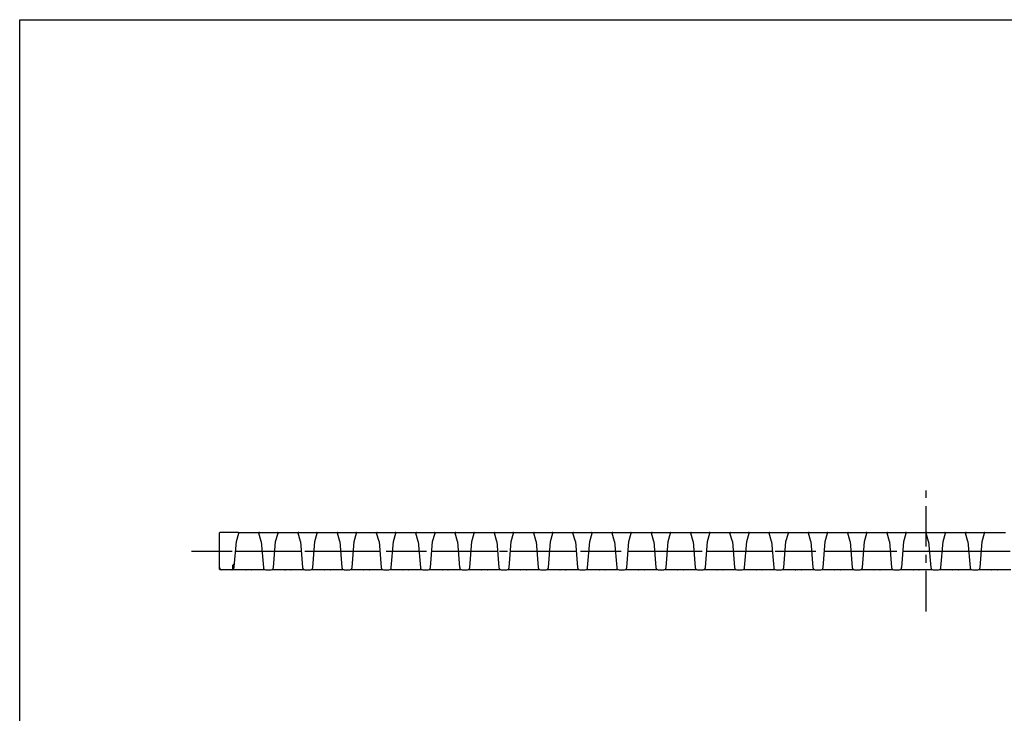
# Model space of a CAD drawing. Extents: x 0 to 841, y 0 to 594.
# Drawn here: x 0 to 421, y 297 to 594 of the extents above; entities that cross this region are included whole.
import ezdxf

# ---------------------------------------------------------------- set-up
doc = ezdxf.new("R2010")
doc.units = 0
doc.header["$LTSCALE"] = 46.255
doc.linetypes.add('CENTER', pattern=[0.6, 0.375, -0.075, 0.075, -0.075])
doc.layers.get('0').update_dxf_attribs({"linetype": 'CONTINUOUS'})
doc.layers.add('2_FEATURE', color=7, linetype='CONTINUOUS')
doc.layers.add('DEFAULT_1', color=7, linetype='CENTER')

msp = doc.modelspace()

# ---------------------------------------------------------------- linework, layer by layer
at = {"color": 7, "linetype": 'CONTINUOUS'}
for p, q in [((0, 0), (0, 594)), ((0, 594), (841, 594))]:
    msp.add_line(p, q, dxfattribs=at)
at = {"layer": '2_FEATURE', "color": 7, "linetype": 'CONTINUOUS'}
for p, q in [((85.55, 358.76), (85.55, 374.21)), ((93.5, 374.46), (85.8, 374.46)), ((92.72, 370.56), (93.74, 374.14)), ((93.51, 374.46), (102.59, 374.46)), ((103.38, 370.56), (102.36, 374.14)), ((102.6, 374.46), (110.3, 374.46)), ((109.52, 370.56), (110.54, 374.14)), ((110.31, 374.46), (119.39, 374.46)), ((120.18, 370.56), (119.16, 374.14)), ((119.4, 374.46), (127.1, 374.46)), ((126.32, 370.56), (127.34, 374.14)), ((127.11, 374.46), (136.19, 374.46)), ((136.98, 370.56), (135.96, 374.14)), ((136.2, 374.46), (143.9, 374.46)), ((143.12, 370.56), (144.14, 374.14)), ((143.91, 374.46), (152.99, 374.46)), ((153.78, 370.56), (152.76, 374.14)), ((153, 374.46), (160.7, 374.46)), ((159.92, 370.56), (160.94, 374.14)), ((160.71, 374.46), (169.79, 374.46)), ((170.58, 370.56), (169.56, 374.14)), ((169.8, 374.46), (177.5, 374.46)), ((176.72, 370.56), (177.74, 374.14)), ((177.51, 374.46), (186.59, 374.46)), ((187.38, 370.56), (186.36, 374.14)), ((186.6, 374.46), (194.3, 374.46)), ((193.52, 370.56), (194.54, 374.14)), ((194.31, 374.46), (203.39, 374.46)), ((204.18, 370.56), (203.16, 374.14)), ((203.4, 374.46), (211.1, 374.46)), ((210.32, 370.56), (211.34, 374.14)), ((211.11, 374.46), (220.19, 374.46)), ((220.98, 370.56), (219.96, 374.14)), ((220.2, 374.46), (227.9, 374.46)), ((227.12, 370.56), (228.14, 374.14)), ((227.91, 374.46), (236.99, 374.46)), ((237.78, 370.56), (236.76, 374.14)), ((237, 374.46), (244.7, 374.46)), ((243.92, 370.56), (244.94, 374.14)), ((244.71, 374.46), (253.79, 374.46)), ((254.58, 370.56), (253.56, 374.14)), ((253.8, 374.46), (261.5, 374.46)), ((260.72, 370.56), (261.74, 374.14)), ((261.51, 374.46), (270.59, 374.46)), ((271.38, 370.56), (270.36, 374.14)), ((270.6, 374.46), (278.3, 374.46)), ((277.52, 370.56), (278.54, 374.14)), ((278.31, 374.46), (287.39, 374.46)), ((288.18, 370.56), (287.16, 374.14)), ((287.4, 374.46), (295.1, 374.46)), ((294.32, 370.56), (295.34, 374.14)), ((295.11, 374.46), (304.19, 374.46)), ((304.98, 370.56), (303.96, 374.14)), ((304.2, 374.46), (311.9, 374.46)), ((311.12, 370.56), (312.14, 374.14)), ((311.91, 374.46), (320.99, 374.46)), ((321.78, 370.56), (320.76, 374.14)), ((321, 374.46), (328.7, 374.46)), ((327.92, 370.56), (328.94, 374.14)), ((328.71, 374.46), (337.79, 374.46)), ((338.58, 370.56), (337.56, 374.14)), ((337.8, 374.46), (345.5, 374.46)), ((344.72, 370.56), (345.74, 374.14)), ((345.51, 374.46), (354.59, 374.46)), ((355.38, 370.56), (354.36, 374.14)), ((354.6, 374.46), (362.3, 374.46)), ((361.52, 370.56), (362.54, 374.14)), ((362.31, 374.46), (371.39, 374.46)), ((372.18, 370.56), (371.16, 374.14)), ((371.4, 374.46), (379.1, 374.46)), ((378.32, 370.56), (379.34, 374.14)), ((379.11, 374.46), (388.19, 374.46)), ((388.98, 370.56), (387.96, 374.14)), ((388.2, 374.46), (395.9, 374.46)), ((395.12, 370.56), (396.14, 374.14)), ((395.91, 374.46), (404.99, 374.46)), ((405.78, 370.56), (404.76, 374.14)), ((405, 374.46), (412.7, 374.46)), ((411.92, 370.56), (412.94, 374.14)), ((412.71, 374.46), (421.79, 374.46)), ((91.85, 359.71), (92.72, 370.58)), ((103.38, 370.58), (104.28, 359.38)), ((108.63, 359.38), (109.52, 370.58)), ((120.18, 370.58), (121.08, 359.38)), ((125.43, 359.38), (126.32, 370.58)), ((136.98, 370.58), (137.88, 359.38)), ((142.23, 359.38), (143.12, 370.58)), ((153.78, 370.58), (154.68, 359.38)), ((159.03, 359.38), (159.92, 370.58)), ((170.58, 370.58), (171.48, 359.38)), ((175.83, 359.38), (176.72, 370.58)), ((187.38, 370.58), (188.28, 359.38)), ((192.63, 359.38), (193.52, 370.58)), ((204.18, 370.58), (205.08, 359.38)), ((209.43, 359.38), (210.32, 370.58)), ((220.98, 370.58), (221.88, 359.38)), ((226.23, 359.38), (227.12, 370.58)), ((237.78, 370.58), (238.68, 359.38)), ((243.03, 359.38), (243.92, 370.58)), ((254.58, 370.58), (255.48, 359.38)), ((259.83, 359.38), (260.72, 370.58)), ((271.38, 370.58), (272.28, 359.38)), ((276.63, 359.38), (277.52, 370.58)), ((288.18, 370.58), (289.08, 359.38)), ((293.43, 359.38), (294.32, 370.58)), ((304.98, 370.58), (305.88, 359.38)), ((310.23, 359.38), (311.12, 370.58)), ((321.78, 370.58), (322.68, 359.38)), ((327.03, 359.38), (327.92, 370.58)), ((338.58, 370.58), (339.48, 359.38)), ((343.83, 359.38), (344.72, 370.58)), ((355.38, 370.58), (356.28, 359.38)), ((360.63, 359.38), (361.52, 370.58)), ((372.18, 370.58), (373.08, 359.38)), ((377.43, 359.38), (378.32, 370.58)), ((388.98, 370.58), (389.88, 359.38)), ((394.23, 359.38), (395.12, 370.58)), ((405.78, 370.58), (406.68, 359.38)), ((411.03, 359.38), (411.92, 370.58)), ((92.39, 366.46), (103.71, 366.46)), ((109.19, 366.46), (120.51, 366.46)), ((125.99, 366.46), (137.31, 366.46)), ((142.79, 366.46), (154.11, 366.46)), ((159.59, 366.46), (170.91, 366.46)), ((176.39, 366.46), (187.71, 366.46)), ((193.19, 366.46), (204.51, 366.46)), ((209.99, 366.46), (221.31, 366.46)), ((226.79, 366.46), (238.11, 366.46)), ((243.59, 366.46), (254.91, 366.46)), ((260.39, 366.46), (271.71, 366.46)), ((277.19, 366.46), (288.51, 366.46)), ((293.99, 366.46), (305.31, 366.46)), ((310.79, 366.46), (322.11, 366.46)), ((327.59, 366.46), (338.91, 366.46)), ((344.39, 366.46), (355.71, 366.46)), ((361.19, 366.46), (372.51, 366.46)), ((377.99, 366.46), (389.31, 366.46)), ((394.79, 366.46), (406.11, 366.46)), ((411.59, 366.46), (422.91, 366.46)), ((85.8, 358.51), (86.24, 358.51)), ((90.83, 358.46), (86.55, 358.46)), ((91.05, 358.51), (104.97, 358.51)), ((91.16, 358.7), (91.22, 360.34)), ((91.39, 360.59), (91.47, 360.65)), ((99.23, 358.46), (96.88, 358.46)), ((105.28, 358.46), (107.63, 358.46)), ((107.94, 358.51), (121.77, 358.51)), ((116.03, 358.46), (113.68, 358.46)), ((122.08, 358.46), (124.43, 358.46)), ((124.74, 358.51), (138.57, 358.51)), ((132.83, 358.46), (130.48, 358.46)), ((138.88, 358.46), (141.23, 358.46)), ((141.54, 358.51), (155.37, 358.51)), ((149.63, 358.46), (147.28, 358.46)), ((155.68, 358.46), (158.03, 358.46)), ((158.34, 358.51), (172.17, 358.51)), ((166.43, 358.46), (164.08, 358.46)), ((172.48, 358.46), (174.83, 358.46)), ((175.14, 358.51), (188.97, 358.51)), ((183.23, 358.46), (180.88, 358.46)), ((189.28, 358.46), (191.63, 358.46)), ((191.94, 358.51), (205.77, 358.51)), ((200.03, 358.46), (197.68, 358.46)), ((206.08, 358.46), (208.43, 358.46)), ((208.74, 358.51), (222.57, 358.51)), ((216.83, 358.46), (214.48, 358.46)), ((222.88, 358.46), (225.23, 358.46)), ((225.54, 358.51), (239.37, 358.51)), ((233.63, 358.46), (231.28, 358.46)), ((239.68, 358.46), (242.03, 358.46)), ((242.34, 358.51), (256.17, 358.51)), ((250.43, 358.46), (248.08, 358.46)), ((256.48, 358.46), (258.83, 358.46)), ((259.14, 358.51), (272.97, 358.51)), ((267.23, 358.46), (264.88, 358.46)), ((273.28, 358.46), (275.63, 358.46)), ((275.94, 358.51), (289.77, 358.51)), ((284.03, 358.46), (281.68, 358.46)), ((290.08, 358.46), (292.43, 358.46)), ((292.74, 358.51), (306.57, 358.51)), ((300.83, 358.46), (298.48, 358.46)), ((306.88, 358.46), (309.23, 358.46)), ((309.54, 358.51), (323.37, 358.51)), ((317.63, 358.46), (315.28, 358.46)), ((323.68, 358.46), (326.03, 358.46)), ((326.34, 358.51), (340.17, 358.51)), ((334.43, 358.46), (332.08, 358.46)), ((340.48, 358.46), (342.83, 358.46)), ((343.14, 358.51), (356.97, 358.51)), ((351.23, 358.46), (348.88, 358.46)), ((357.28, 358.46), (359.63, 358.46)), ((359.94, 358.51), (373.77, 358.51)), ((368.03, 358.46), (365.68, 358.46)), ((374.08, 358.46), (376.43, 358.46)), ((376.74, 358.51), (390.57, 358.51)), ((384.83, 358.46), (382.48, 358.46)), ((390.88, 358.46), (393.23, 358.46)), ((393.54, 358.51), (407.37, 358.51)), ((401.63, 358.46), (399.28, 358.46)), ((407.68, 358.46), (410.03, 358.46)), ((410.34, 358.51), (424.17, 358.51)), ((418.43, 358.46), (416.08, 358.46))]:
    msp.add_line(p, q, dxfattribs=at)
for points in [[(91.16, 358.75), (91.2, 358.77), (91.23, 358.79)], [(91.22, 360.34), (91.22, 360.36), (91.22, 360.38), (91.23, 360.4), (91.24, 360.42), (91.25, 360.44), (91.26, 360.46), (91.27, 360.48), (91.29, 360.5), (91.31, 360.52), (91.32, 360.53)], [(91.23, 358.79), (91.25, 358.81), (91.27, 358.82), (91.29, 358.83), (91.32, 358.85), (91.34, 358.87), (91.37, 358.89), (91.4, 358.91), (91.43, 358.93), (91.46, 358.95), (91.49, 358.98), (91.52, 359.01), (91.55, 359.04), (91.58, 359.07), (91.61, 359.1), (91.63, 359.13)], [(91.32, 360.53), (91.33, 360.54), (91.35, 360.56), (91.37, 360.57), (91.39, 360.59)], [(91.47, 360.65), (91.5, 360.67), (91.54, 360.7), (91.57, 360.72), (91.6, 360.75), (91.64, 360.78), (91.66, 360.8)], [(91.63, 359.13), (91.65, 359.16), (91.69, 359.21), (91.72, 359.26), (91.74, 359.31), (91.77, 359.37), (91.79, 359.42), (91.81, 359.48), (91.83, 359.54), (91.84, 359.6), (91.85, 359.66), (91.85, 359.71)], [(91.66, 360.8), (91.69, 360.83), (91.72, 360.87), (91.76, 360.91), (91.79, 360.96), (91.82, 361.01), (91.85, 361.06), (91.88, 361.11), (91.91, 361.17), (91.93, 361.24), (91.95, 361.3), (91.97, 361.37), (91.98, 361.44), (91.99, 361.51), (92, 361.57)]]:
    msp.add_lwpolyline(points, dxfattribs=at)
for centre, radius, start, end in [((85.8, 374.21), 0.25, 90, 180), ((93.5, 374.21), 0.25, 344.05, 90), ((102.6, 374.21), 0.25, 90, 195.95), ((110.3, 374.21), 0.25, 344.05, 90), ((119.4, 374.21), 0.25, 90, 195.95), ((127.1, 374.21), 0.25, 344.05, 90), ((136.2, 374.21), 0.25, 90, 195.95), ((143.9, 374.21), 0.25, 344.05, 90), ((153, 374.21), 0.25, 90, 195.95), ((160.7, 374.21), 0.25, 344.05, 90), ((169.8, 374.21), 0.25, 90, 195.95), ((177.5, 374.21), 0.25, 344.05, 90), ((186.6, 374.21), 0.25, 90, 195.95), ((194.3, 374.21), 0.25, 344.05, 90), ((203.4, 374.21), 0.25, 90, 195.95), ((211.1, 374.21), 0.25, 344.05, 90), ((220.2, 374.21), 0.25, 90, 195.95), ((227.9, 374.21), 0.25, 344.05, 90), ((237, 374.21), 0.25, 90, 195.95), ((244.7, 374.21), 0.25, 344.05, 90), ((253.8, 374.21), 0.25, 90, 195.95), ((261.5, 374.21), 0.25, 344.05, 90), ((270.6, 374.21), 0.25, 90, 195.95), ((278.3, 374.21), 0.25, 344.05, 90), ((287.4, 374.21), 0.25, 90, 195.95), ((295.1, 374.21), 0.25, 344.05, 90), ((304.2, 374.21), 0.25, 90, 195.95), ((311.9, 374.21), 0.25, 344.05, 90), ((321, 374.21), 0.25, 90, 195.95), ((328.7, 374.21), 0.25, 344.05, 90), ((337.8, 374.21), 0.25, 90, 195.95), ((345.5, 374.21), 0.25, 344.05, 90), ((354.6, 374.21), 0.25, 90, 195.95), ((362.3, 374.21), 0.25, 344.05, 90), ((371.4, 374.21), 0.25, 90, 195.95), ((379.1, 374.21), 0.25, 344.05, 90), ((388.2, 374.21), 0.25, 90, 195.95), ((395.9, 374.21), 0.25, 344.05, 90), ((405, 374.21), 0.25, 90, 195.95), ((412.7, 374.21), 0.25, 344.05, 90), ((86.55, 359.46), 1, 180, 270), ((85.8, 358.76), 0.25, 180, 270), ((90.83, 359.46), 1, 270, 276.2764), ((90.91, 358.71), 0.25, 276.2764, 358), ((96.88, 359.46), 1, 251.8057, 270), ((99.23, 359.46), 1, 270, 288.072), ((105.28, 359.46), 1, 184.57, 270), ((107.63, 359.46), 1, 270, 355.43), ((113.68, 359.46), 1, 251.928, 270), ((116.03, 359.46), 1, 270, 288.072), ((122.08, 359.46), 1, 184.57, 270), ((124.43, 359.46), 1, 270, 355.43), ((130.48, 359.46), 1, 251.928, 270), ((132.83, 359.46), 1, 270, 288.072), ((138.88, 359.46), 1, 184.57, 270), ((141.23, 359.46), 1, 270, 355.43), ((147.28, 359.46), 1, 251.928, 270), ((149.63, 359.46), 1, 270, 288.072), ((155.68, 359.46), 1, 184.57, 270), ((158.03, 359.46), 1, 270, 355.43), ((164.08, 359.46), 1, 251.928, 270), ((166.43, 359.46), 1, 270, 288.072), ((172.48, 359.46), 1, 184.57, 270), ((174.83, 359.46), 1, 270, 355.43), ((180.88, 359.46), 1, 251.928, 270), ((183.23, 359.46), 1, 270, 288.072), ((189.28, 359.46), 1, 184.57, 270), ((191.63, 359.46), 1, 270, 355.43), ((197.68, 359.46), 1, 251.928, 270), ((200.03, 359.46), 1, 270, 288.072), ((206.08, 359.46), 1, 184.57, 270), ((208.43, 359.46), 1, 270, 355.43), ((214.48, 359.46), 1, 251.928, 270), ((216.83, 359.46), 1, 270, 288.072), ((222.88, 359.46), 1, 184.57, 270), ((225.23, 359.46), 1, 270, 355.43), ((231.28, 359.46), 1, 251.928, 270), ((233.63, 359.46), 1, 270, 288.072), ((239.68, 359.46), 1, 184.57, 270), ((242.03, 359.46), 1, 270, 355.43), ((248.08, 359.46), 1, 251.928, 270), ((250.43, 359.46), 1, 270, 288.072), ((256.48, 359.46), 1, 184.57, 270), ((258.83, 359.46), 1, 270, 355.43), ((264.88, 359.46), 1, 251.928, 270), ((267.23, 359.46), 1, 270, 288.072), ((273.28, 359.46), 1, 184.57, 270), ((275.63, 359.46), 1, 270, 355.43), ((281.68, 359.46), 1, 251.928, 270), ((284.03, 359.46), 1, 270, 288.072), ((290.08, 359.46), 1, 184.57, 270), ((292.43, 359.46), 1, 270, 355.43), ((298.48, 359.46), 1, 251.928, 270), ((300.83, 359.46), 1, 270, 288.072), ((306.88, 359.46), 1, 184.57, 270), ((309.23, 359.46), 1, 270, 355.43), ((315.28, 359.46), 1, 251.928, 270), ((317.63, 359.46), 1, 270, 288.072), ((323.68, 359.46), 1, 184.57, 270), ((326.03, 359.46), 1, 270, 355.43), ((332.08, 359.46), 1, 251.928, 270), ((334.43, 359.46), 1, 270, 288.072), ((340.48, 359.46), 1, 184.57, 270), ((342.83, 359.46), 1, 270, 355.43), ((348.88, 359.46), 1, 251.928, 270), ((351.23, 359.46), 1, 270, 288.072), ((357.28, 359.46), 1, 184.57, 270), ((359.63, 359.46), 1, 270, 355.43), ((365.68, 359.46), 1, 251.928, 270), ((368.03, 359.46), 1, 270, 288.072), ((374.08, 359.46), 1, 184.57, 270), ((376.43, 359.46), 1, 270, 355.43), ((382.48, 359.46), 1, 251.928, 270), ((384.83, 359.46), 1, 270, 288.072), ((390.88, 359.46), 1, 184.57, 270), ((393.23, 359.46), 1, 270, 355.43), ((399.28, 359.46), 1, 251.928, 270), ((401.63, 359.46), 1, 270, 288.072), ((407.68, 359.46), 1, 184.57, 270), ((410.03, 359.46), 1, 270, 355.43), ((416.08, 359.46), 1, 251.928, 270), ((418.43, 359.46), 1, 270, 288.072)]:
    msp.add_arc(centre, radius, start, end, dxfattribs=at)
at = {"layer": 'DEFAULT_1', "color": 1, "linetype": 'CENTER'}
msp.add_line((387.85, 340.64), (387.85, 392.45), dxfattribs=at)
at = {"layer": 'DEFAULT_1', "color": 7, "linetype": 'CENTER'}
msp.add_line((73.51, 366.46), (702.25, 366.46), dxfattribs=at)

doc.saveas('drawing.dxf')
